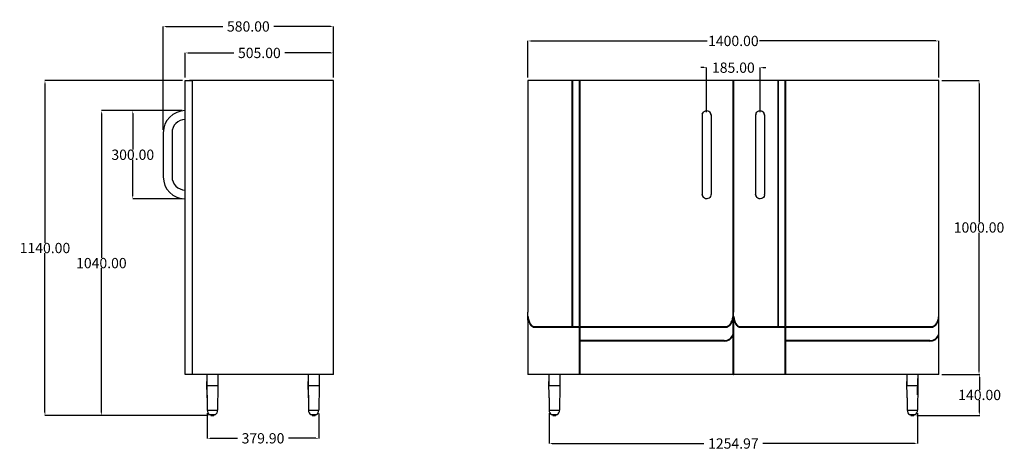
# Model space of a CAD drawing. Units: millimetres. Extents: x 367 to 3722, y 1700 to 3165.
import ezdxf

# ---------------------------------------------------------------- set-up
doc = ezdxf.new("R2010")
doc.units = ezdxf.units.MM
doc.header["$MEASUREMENT"] = 0
doc.layers.add('QUOTE', color=1, linetype='Continuous')
doc.styles.get("Standard").update_dxf_attribs({"font": 'txt', "height": 35})
doc.dimstyles.get("Standard").update_dxf_attribs({"dimtxt": 0.18, "dimasz": 0.18, "dimexe": 0.18, "dimexo": 0.0625, "dimgap": 0.09, "dimtad": 0, "dimtih": 1, "dimtoh": 1, "dimdec": 4, "dimzin": 0, "dimdsep": 46, "dimtxsty": 'Standard', "dimcen": 0.09, "dimadec": 0, "dimazin": 0, "dimtfac": 1, "dimtdec": 4, "dimtofl": 0, "dimtmove": 0, "dimatfit": 3, "dimfxl": 1, "dimtolj": 1, "dimtzin": 0, "dimarcsym": 0})

# ---------------------------------------------------------------- blocks, each defined once
blk = doc.blocks.new('*D1')
at = {"layer": 'Defpoints', "color": 0, "transparency": 16777216}
for p in [(1435.8, 3052.2), (930.8, 2958.4), (1435.8, 2958.4)]:
    blk.add_point(p, dxfattribs=at)
at = {"layer": 'QUOTE', "lineweight": -2, "transparency": 16777216}
for p, q in [((930.8, 2968.4), (930.8, 3052.4)), ((940.8, 3052.2), (1096.5, 3052.2)), ((1425.8, 3052.2), (1270, 3052.2)), ((1435.8, 2968.4), (1435.8, 3052.4))]:
    blk.add_line(p, q, dxfattribs=at)
at = {"layer": 'QUOTE', "transparency": 16777216}
for points in [[(940.8, 3053.9), (940.8, 3050.6), (930.8, 3052.2)], [(1425.8, 3053.9), (1425.8, 3050.6), (1435.8, 3052.2)]]:
    blk.add_solid(points, dxfattribs=at)
at = {"layer": 'QUOTE', "transparency": 16777216, "insert": (1183.3, 3052.2), "char_height": 35, "attachment_point": 5}
blk.add_mtext('\\A1;505.00', dxfattribs=at)
blk = doc.blocks.new('*D2')
at = {"layer": 'Defpoints', "color": 0, "transparency": 16777216}
for p in [(855.8, 3142.3), (1435.8, 2958.4), (855.8, 2780.9)]:
    blk.add_point(p, dxfattribs=at)
at = {"layer": 'QUOTE', "lineweight": -2, "transparency": 16777216}
for p, q in [((855.8, 2790.9), (855.8, 3142.4)), ((865.8, 3142.3), (1059, 3142.3)), ((1425.8, 3142.3), (1232.5, 3142.3)), ((1435.8, 2968.4), (1435.8, 3142.4))]:
    blk.add_line(p, q, dxfattribs=at)
at = {"layer": 'QUOTE', "transparency": 16777216}
for points in [[(865.8, 3143.9), (865.8, 3140.6), (855.8, 3142.3)], [(1425.8, 3143.9), (1425.8, 3140.6), (1435.8, 3142.3)]]:
    blk.add_solid(points, dxfattribs=at)
at = {"layer": 'QUOTE', "transparency": 16777216, "insert": (1145.8, 3142.3), "char_height": 35, "attachment_point": 5}
blk.add_mtext('\\A1;580.00', dxfattribs=at)
blk = doc.blocks.new('*D3')
at = {"layer": 'Defpoints', "color": 0, "transparency": 16777216}
for p in [(930.7, 2855.8), (751.9, 2555.8), (930.7, 2555.8)]:
    blk.add_point(p, dxfattribs=at)
at = {"layer": 'QUOTE', "lineweight": -2, "transparency": 16777216}
for p, q in [((920.7, 2855.8), (751.7, 2855.8)), ((751.9, 2845.8), (751.9, 2723.4)), ((751.9, 2565.8), (751.9, 2688.2)), ((920.7, 2555.8), (751.7, 2555.8))]:
    blk.add_line(p, q, dxfattribs=at)
at = {"layer": 'QUOTE', "transparency": 16777216}
for points in [[(750.2, 2845.8), (753.6, 2845.8), (751.9, 2855.8)], [(750.2, 2565.8), (753.6, 2565.8), (751.9, 2555.8)]]:
    blk.add_solid(points, dxfattribs=at)
at = {"layer": 'QUOTE', "transparency": 16777216, "insert": (751.9, 2705.8), "char_height": 35, "attachment_point": 5}
blk.add_mtext('\\A1;300.00', dxfattribs=at)
blk = doc.blocks.new('*D4')
at = {"layer": 'Defpoints', "color": 0, "transparency": 16777216}
for p in [(930.7, 2855.8), (644.9, 1818.4), (1018.3, 1818.4)]:
    blk.add_point(p, dxfattribs=at)
at = {"layer": 'QUOTE', "lineweight": -2, "transparency": 16777216}
for p, q in [((920.7, 2855.8), (644.8, 2855.8)), ((644.9, 2845.8), (644.9, 2354.7)), ((644.9, 1828.4), (644.9, 2319.5)), ((1008.3, 1818.4), (644.8, 1818.4))]:
    blk.add_line(p, q, dxfattribs=at)
at = {"layer": 'QUOTE', "transparency": 16777216}
for points in [[(643.3, 2845.8), (646.6, 2845.8), (644.9, 2855.8)], [(643.3, 1828.4), (646.6, 1828.4), (644.9, 1818.4)]]:
    blk.add_solid(points, dxfattribs=at)
at = {"layer": 'QUOTE', "transparency": 16777216, "insert": (644.9, 2337.1), "char_height": 35, "attachment_point": 5}
blk.add_mtext('\\A1;1040.00', dxfattribs=at)
blk = doc.blocks.new('*D5')
at = {"layer": 'Defpoints', "color": 0, "transparency": 16777216}
for p in [(930.8, 2958.4), (452.7, 1818.4), (1018.3, 1818.4)]:
    blk.add_point(p, dxfattribs=at)
at = {"layer": 'QUOTE', "lineweight": -2, "transparency": 16777216}
for p, q in [((920.8, 2958.4), (452.6, 2958.4)), ((452.7, 2948.4), (452.7, 2406)), ((452.7, 1828.4), (452.7, 2370.8)), ((1008.3, 1818.4), (452.6, 1818.4))]:
    blk.add_line(p, q, dxfattribs=at)
at = {"layer": 'QUOTE', "transparency": 16777216}
for points in [[(451.1, 2948.4), (454.4, 2948.4), (452.7, 2958.4)], [(451.1, 1828.4), (454.4, 1828.4), (452.7, 1818.4)]]:
    blk.add_solid(points, dxfattribs=at)
at = {"layer": 'QUOTE', "transparency": 16777216, "insert": (452.7, 2388.4), "char_height": 35, "attachment_point": 5}
blk.add_mtext('\\A1;1140.00', dxfattribs=at)
blk = doc.blocks.new('*D6')
at = {"layer": 'Defpoints', "color": 0, "transparency": 16777216}
for p in [(2170.9, 1836.5), (3425.9, 1836.5), (3425.9, 1723.1)]:
    blk.add_point(p, dxfattribs=at)
at = {"layer": 'QUOTE', "lineweight": -2, "transparency": 16777216}
for p, q in [((2170.9, 1826.5), (2170.9, 1723)), ((3425.9, 1826.5), (3425.9, 1723)), ((2180.9, 1723.1), (2698.3, 1723.1)), ((3415.9, 1723.1), (2898.5, 1723.1))]:
    blk.add_line(p, q, dxfattribs=at)
at = {"layer": 'QUOTE', "transparency": 16777216}
for points in [[(2180.9, 1724.8), (2180.9, 1721.5), (2170.9, 1723.1)], [(3415.9, 1724.8), (3415.9, 1721.5), (3425.9, 1723.1)]]:
    blk.add_solid(points, dxfattribs=at)
at = {"layer": 'QUOTE', "transparency": 16777216, "insert": (2798.4, 1723.1), "char_height": 35, "attachment_point": 5}
blk.add_mtext('\\A1;1254.97', dxfattribs=at)
blk = doc.blocks.new('*D7')
at = {"layer": 'Defpoints', "color": 0, "transparency": 16777216}
for p in [(3498.4, 3093), (2098.4, 2958.4), (3498.4, 2958.4)]:
    blk.add_point(p, dxfattribs=at)
at = {"layer": 'QUOTE', "lineweight": -2, "transparency": 16777216}
for p, q in [((2098.4, 2968.4), (2098.4, 3093.2)), ((2108.4, 3093), (2708.9, 3093)), ((3488.4, 3093), (2887.9, 3093)), ((3498.4, 2968.4), (3498.4, 3093.2))]:
    blk.add_line(p, q, dxfattribs=at)
at = {"layer": 'QUOTE', "transparency": 16777216}
for points in [[(2108.4, 3094.7), (2108.4, 3091.3), (2098.4, 3093)], [(3488.4, 3094.7), (3488.4, 3091.3), (3498.4, 3093)]]:
    blk.add_solid(points, dxfattribs=at)
at = {"layer": 'QUOTE', "transparency": 16777216, "insert": (2798.4, 3093), "char_height": 35, "attachment_point": 5}
blk.add_mtext('\\A1;1400.00', dxfattribs=at)
blk = doc.blocks.new('*D8')
at = {"layer": 'Defpoints', "color": 0, "transparency": 16777216}
for p in [(2889.4, 3002.1), (2707.4, 2840.8), (2889.4, 2840.8)]:
    blk.add_point(p, dxfattribs=at)
at = {"layer": 'QUOTE', "lineweight": -2, "transparency": 16777216}
for p, q in [((2697.4, 3002.1), (2687.4, 3002.1)), ((2707.4, 2850.8), (2707.4, 3002.2)), ((2889.4, 2850.8), (2889.4, 3002.2)), ((2899.4, 3002.1), (2909.4, 3002.1))]:
    blk.add_line(p, q, dxfattribs=at)
at = {"layer": 'QUOTE', "transparency": 16777216}
for points in [[(2697.4, 3003.7), (2697.4, 3000.4), (2707.4, 3002.1)], [(2899.4, 3003.7), (2899.4, 3000.4), (2889.4, 3002.1)]]:
    blk.add_solid(points, dxfattribs=at)
at = {"layer": 'QUOTE', "transparency": 16777216, "insert": (2798.4, 3002.1), "char_height": 35, "attachment_point": 5}
blk.add_mtext('\\A1;185.00', dxfattribs=at)
blk = doc.blocks.new('*D9')
at = {"layer": 'Defpoints', "color": 0, "transparency": 16777216}
for p in [(3498.4, 2958.4), (3498.4, 1958.4), (3635.5, 1958.4)]:
    blk.add_point(p, dxfattribs=at)
at = {"layer": 'QUOTE', "lineweight": -2, "transparency": 16777216}
for p, q in [((3508.4, 2958.4), (3635.7, 2958.4)), ((3635.5, 2948.4), (3635.5, 2476.3)), ((3635.5, 1968.4), (3635.5, 2440.4)), ((3508.4, 1958.4), (3635.7, 1958.4))]:
    blk.add_line(p, q, dxfattribs=at)
at = {"layer": 'QUOTE', "transparency": 16777216}
for points in [[(3633.9, 2948.4), (3637.2, 2948.4), (3635.5, 2958.4)], [(3633.9, 1968.4), (3637.2, 1968.4), (3635.5, 1958.4)]]:
    blk.add_solid(points, dxfattribs=at)
at = {"layer": 'QUOTE', "transparency": 16777216, "insert": (3635.5, 2458.4), "char_height": 35, "attachment_point": 5}
blk.add_mtext('\\A1;1000.00', dxfattribs=at)
blk = doc.blocks.new('*D10')
at = {"layer": 'Defpoints', "color": 0, "transparency": 16777216}
for p in [(1005.8, 1836.5), (1385.7, 1835.7), (1385.7, 1740.9)]:
    blk.add_point(p, dxfattribs=at)
at = {"layer": 'QUOTE', "lineweight": -2, "transparency": 16777216}
for p, q in [((1005.8, 1826.5), (1005.8, 1740.7)), ((1385.7, 1825.7), (1385.7, 1740.7)), ((1015.8, 1740.9), (1109, 1740.9)), ((1375.7, 1740.9), (1282.5, 1740.9))]:
    blk.add_line(p, q, dxfattribs=at)
at = {"layer": 'QUOTE', "transparency": 16777216}
for points in [[(1015.8, 1742.5), (1015.8, 1739.2), (1005.8, 1740.9)], [(1375.7, 1742.5), (1375.7, 1739.2), (1385.7, 1740.9)]]:
    blk.add_solid(points, dxfattribs=at)
at = {"layer": 'QUOTE', "transparency": 16777216, "insert": (1195.7, 1740.9), "char_height": 35, "attachment_point": 5}
blk.add_mtext('\\A1;379.90', dxfattribs=at)
blk = doc.blocks.new('*D11')
at = {"layer": 'Defpoints', "color": 0, "transparency": 16777216}
for p in [(3498.4, 1958.4), (3413.4, 1818.4), (3637.6, 1818.4)]:
    blk.add_point(p, dxfattribs=at)
at = {"layer": 'QUOTE', "lineweight": -2, "transparency": 16777216}
for p, q in [((3508.4, 1958.4), (3637.8, 1958.4)), ((3637.6, 1948.4), (3637.6, 1906.3)), ((3637.6, 1828.4), (3637.6, 1870.4)), ((3423.4, 1818.4), (3637.8, 1818.4))]:
    blk.add_line(p, q, dxfattribs=at)
at = {"layer": 'QUOTE', "transparency": 16777216}
for points in [[(3636, 1948.4), (3639.3, 1948.4), (3637.6, 1958.4)], [(3636, 1828.4), (3639.3, 1828.4), (3637.6, 1818.4)]]:
    blk.add_solid(points, dxfattribs=at)
at = {"layer": 'QUOTE', "transparency": 16777216, "insert": (3637.6, 1888.4), "char_height": 35, "attachment_point": 5}
blk.add_mtext('\\A1;140.00', dxfattribs=at)

msp = doc.modelspace()

# ---------------------------------------------------------------- linework, layer by layer
for p, q in [((930.751, 2958.378), (955.751, 2958.378)), ((930.751, 2170.51), (930.751, 2958.378)), ((1435.751, 2958.378), (945.751, 2958.378)), ((955.751, 1958.378), (955.751, 2958.378)), ((1435.751, 1958.378), (1435.751, 2958.378)), ((2098.378, 2958.378), (2098.378, 2170.51)), ((2248.6, 2958.378), (2098.378, 2958.378)), ((2249.6, 2958.378), (2248.6, 2958.378)), ((2249.6, 2121.16), (2249.6, 2958.378)), ((2250.6, 2958.378), (2249.6, 2958.378)), ((2251.6, 2958.378), (2250.6, 2958.378)), ((2252.6, 2958.378), (2251.6, 2958.378)), ((2251.6, 2121.16), (2251.6, 2958.378)), ((2273.375, 2958.378), (2252.6, 2958.378)), ((2274.375, 2958.378), (2273.375, 2958.378)), ((2274.375, 2121.16), (2274.375, 2958.378)), ((2275.375, 2958.378), (2274.375, 2958.378)), ((2276.375, 2958.378), (2275.375, 2958.378)), ((2277.375, 2958.378), (2276.375, 2958.378)), ((2276.375, 2121.16), (2276.375, 2958.378)), ((2797.378, 2958.378), (2277.375, 2958.378)), ((2797.378, 2170.51), (2797.378, 2958.378)), ((2799.378, 2958.378), (2797.378, 2958.378)), ((2799.378, 2958.378), (2799.378, 2170.51)), ((2949.6, 2958.378), (2799.378, 2958.378)), ((2950.6, 2958.378), (2949.6, 2958.378)), ((2950.6, 2121.16), (2950.6, 2958.378)), ((2951.6, 2958.378), (2950.6, 2958.378)), ((2952.6, 2958.378), (2951.6, 2958.378)), ((2953.6, 2958.378), (2952.6, 2958.378)), ((2952.6, 2121.16), (2952.6, 2958.378)), ((2974.375, 2958.378), (2953.6, 2958.378)), ((2975.375, 2958.378), (2974.375, 2958.378)), ((2975.375, 2121.16), (2975.375, 2958.378)), ((2976.375, 2958.378), (2975.375, 2958.378)), ((2977.375, 2958.378), (2976.375, 2958.378)), ((2978.375, 2958.378), (2977.375, 2958.378)), ((2977.375, 2121.16), (2977.375, 2958.378)), ((3498.378, 2958.378), (2978.375, 2958.378)), ((3498.378, 2170.51), (3498.378, 2958.378)), ((2797.378, 2933.378), (2799.378, 2933.378)), ((930.751, 2855.778), (930.651, 2855.778)), ((930.751, 2825.778), (930.651, 2825.778)), ((2692.378, 2840.778), (2692.378, 2780.878)), ((2722.378, 2840.778), (2722.378, 2780.878)), ((2874.378, 2840.778), (2874.378, 2780.878)), ((2904.378, 2840.778), (2904.378, 2780.878)), ((855.751, 2780.878), (855.751, 2630.678)), ((885.751, 2780.878), (885.751, 2630.678)), ((2692.378, 2780.878), (2692.378, 2630.678)), ((2722.378, 2780.878), (2722.378, 2630.678)), ((2874.378, 2780.878), (2874.378, 2630.678)), ((2904.378, 2780.878), (2904.378, 2630.678)), ((2692.378, 2630.678), (2692.378, 2570.779)), ((2722.378, 2630.678), (2722.378, 2570.778)), ((2874.378, 2630.678), (2874.378, 2570.778)), ((2904.378, 2630.678), (2904.378, 2570.779)), ((930.651, 2585.778), (930.751, 2585.778)), ((930.651, 2555.778), (930.751, 2555.778)), ((930.751, 1958.378), (930.751, 2170.51)), ((2098.378, 2156.703), (2098.378, 2170.212)), ((2098.378, 2146.519), (2098.378, 2156.703)), ((2797.378, 2156.378), (2797.378, 2170.51)), ((2797.378, 2146.448), (2797.378, 2156.378)), ((2799.378, 2156.703), (2799.378, 2170.212)), ((2799.378, 2146.519), (2799.378, 2156.703)), ((3498.378, 2156.378), (3498.378, 2170.51)), ((3498.378, 2146.448), (3498.378, 2156.378)), ((2098.378, 2142.828), (2098.378, 2146.519)), ((2098.378, 2142.828), (2098.378, 1958.378)), ((2119.256, 2119.16), (2274.375, 2119.16)), ((2119.273, 2121.16), (2249.6, 2121.16)), ((2251.6, 2121.16), (2274.375, 2121.16)), ((2274.375, 1958.378), (2274.375, 2119.16)), ((2276.375, 2121.16), (2773.429, 2121.16)), ((2276.375, 2119.16), (2773.429, 2119.16)), ((2276.375, 2073.159), (2276.375, 2119.16)), ((2797.378, 2142.912), (2797.378, 2146.448)), ((2797.378, 2103.437), (2797.378, 2142.912)), ((2799.378, 2142.828), (2799.378, 2146.519)), ((2799.378, 2142.828), (2799.378, 1958.378)), ((2820.256, 2119.16), (2975.375, 2119.16)), ((2820.273, 2121.16), (2950.6, 2121.16)), ((2952.6, 2121.16), (2975.375, 2121.16)), ((2975.375, 1958.378), (2975.375, 2119.16)), ((2977.375, 2121.16), (3474.429, 2121.16)), ((2977.375, 2119.16), (3474.429, 2119.16)), ((2977.375, 2073.159), (2977.375, 2119.16)), ((3498.378, 2142.912), (3498.378, 2146.448)), ((3498.378, 2103.437), (3498.378, 2142.912)), ((2797.378, 2096.813), (2797.378, 2103.437)), ((2797.378, 2090.882), (2797.378, 2096.813)), ((2797.378, 2088.627), (2797.378, 2090.882)), ((2797.378, 1958.378), (2797.378, 2088.627)), ((3498.378, 2096.813), (3498.378, 2103.437)), ((3498.378, 2090.882), (3498.378, 2096.813)), ((3498.378, 2088.627), (3498.378, 2090.882)), ((3498.378, 1958.378), (3498.378, 2088.627)), ((2766.585, 2073.159), (2276.375, 2073.159)), ((2766.671, 2071.161), (2276.375, 2071.161)), ((2276.375, 1958.378), (2276.375, 2071.161)), ((3467.585, 2073.159), (2977.375, 2073.159)), ((3467.671, 2071.161), (2977.375, 2071.161)), ((2977.375, 1958.378), (2977.375, 2071.161)), ((2797.378, 1983.378), (2799.378, 1983.378)), ((955.751, 1958.378), (930.751, 1958.378)), ((1435.751, 1958.378), (930.751, 1958.378)), ((2273.375, 1958.378), (2098.378, 1958.378)), ((2274.375, 1958.378), (2273.375, 1958.378)), ((2275.375, 1958.378), (2274.375, 1958.378)), ((2276.375, 1958.378), (2275.375, 1958.378)), ((2277.375, 1958.378), (2276.375, 1958.378)), ((2797.378, 1958.378), (2277.375, 1958.378)), ((2797.378, 1958.378), (2799.378, 1958.378)), ((2974.375, 1958.378), (2799.378, 1958.378)), ((2975.375, 1958.378), (2974.375, 1958.378)), ((2976.375, 1958.378), (2975.375, 1958.378)), ((2977.375, 1958.378), (2976.375, 1958.378)), ((2978.375, 1958.378), (2977.375, 1958.378)), ((3498.378, 1958.378), (2978.375, 1958.378)), ((1005.259, 1878.391), (1004.581, 1934.292)), ((1004.751, 1930.278), (1005.767, 1846.504)), ((1004.755, 1920.278), (1004.752, 1920.278)), ((1004.755, 1920.278), (1041.751, 1920.278)), ((1041.751, 1920.278), (1040.734, 1836.504)), ((1350.171, 1878.391), (1349.493, 1934.292)), ((1349.663, 1930.278), (1350.679, 1846.504)), ((1349.667, 1920.278), (1349.664, 1920.278)), ((1349.667, 1920.278), (1386.663, 1920.278)), ((1386.663, 1920.278), (1385.646, 1836.504)), ((2170.387, 1878.391), (2169.708, 1934.292)), ((2169.883, 1920.278), (2169.88, 1920.278)), ((2169.883, 1920.278), (2206.878, 1920.278)), ((2206.878, 1920.278), (2205.862, 1836.504)), ((3390.387, 1878.391), (3389.708, 1934.292)), ((3389.883, 1920.278), (3389.88, 1920.278)), ((3389.883, 1920.278), (3426.878, 1920.278)), ((3426.878, 1920.278), (3425.862, 1836.504)), ((3426.37, 1888.391), (3427.048, 1944.292)), ((3426.874, 1930.278), (3426.877, 1930.278)), ((1005.259, 1878.391), (1005.767, 1836.504)), ((1350.171, 1878.391), (1350.679, 1836.504)), ((2170.387, 1878.391), (2170.895, 1836.504)), ((3390.387, 1878.391), (3390.895, 1836.504)), ((1005.768, 1836.504), (1040.734, 1836.504)), ((1013.251, 1821.378), (1023.483, 1821.378)), ((1018.251, 1818.378), (1017.251, 1821.378)), ((1018.256, 1818.378), (1018.252, 1818.378)), ((1018.256, 1818.378), (1028.251, 1818.378)), ((1023.483, 1821.378), (1023.54, 1821.378)), ((1023.54, 1821.378), (1023.718, 1821.378)), ((1023.718, 1821.378), (1023.79, 1821.378)), ((1023.79, 1821.378), (1023.927, 1821.378)), ((1023.927, 1821.378), (1024.059, 1821.378)), ((1024.059, 1821.378), (1024.192, 1821.378)), ((1024.192, 1821.378), (1024.283, 1821.378)), ((1024.283, 1821.378), (1024.432, 1821.378)), ((1024.432, 1821.378), (1024.498, 1821.378)), ((1024.498, 1821.378), (1024.622, 1821.378)), ((1024.622, 1821.378), (1024.748, 1821.378)), ((1024.748, 1821.378), (1024.888, 1821.378)), ((1024.888, 1821.378), (1024.967, 1821.378)), ((1024.967, 1821.378), (1025.114, 1821.378)), ((1025.114, 1821.378), (1025.191, 1821.378)), ((1025.191, 1821.378), (1025.342, 1821.378)), ((1025.342, 1821.378), (1025.459, 1821.378)), ((1025.459, 1821.378), (1025.613, 1821.378)), ((1025.613, 1821.378), (1025.643, 1821.378)), ((1025.643, 1821.378), (1025.845, 1821.378)), ((1025.845, 1821.378), (1025.937, 1821.378)), ((1025.937, 1821.378), (1026.065, 1821.378)), ((1026.065, 1821.378), (1026.164, 1821.378)), ((1026.164, 1821.378), (1026.284, 1821.378)), ((1026.284, 1821.378), (1026.41, 1821.378)), ((1026.41, 1821.378), (1026.535, 1821.378)), ((1026.535, 1821.378), (1026.662, 1821.378)), ((1026.662, 1821.378), (1026.787, 1821.378)), ((1026.787, 1821.378), (1026.911, 1821.378)), ((1026.911, 1821.378), (1027.033, 1821.378)), ((1027.033, 1821.378), (1027.149, 1821.378)), ((1027.149, 1821.378), (1027.268, 1821.378)), ((1027.268, 1821.378), (1027.362, 1821.378)), ((1027.362, 1821.378), (1027.499, 1821.378)), ((1027.499, 1821.378), (1027.603, 1821.378)), ((1027.603, 1821.378), (1027.726, 1821.378)), ((1027.726, 1821.378), (1027.821, 1821.378)), ((1027.821, 1821.378), (1027.981, 1821.378)), ((1027.981, 1821.378), (1028.053, 1821.378)), ((1028.053, 1821.378), (1028.273, 1821.378)), ((1028.251, 1818.378), (1029.251, 1821.378)), ((1028.273, 1821.378), (1028.285, 1821.378)), ((1028.285, 1821.378), (1028.511, 1821.378)), ((1028.511, 1821.378), (1028.58, 1821.378)), ((1028.58, 1821.378), (1028.726, 1821.378)), ((1028.726, 1821.378), (1028.923, 1821.378)), ((1028.923, 1821.378), (1028.941, 1821.378)), ((1028.941, 1821.378), (1029.127, 1821.378)), ((1029.127, 1821.378), (1029.157, 1821.378)), ((1029.157, 1821.378), (1029.339, 1821.378)), ((1029.339, 1821.378), (1029.351, 1821.378)), ((1029.351, 1821.378), (1029.541, 1821.378)), ((1029.541, 1821.378), (1029.558, 1821.378)), ((1029.558, 1821.378), (1029.689, 1821.378)), ((1029.689, 1821.378), (1029.777, 1821.378)), ((1029.777, 1821.378), (1029.935, 1821.378)), ((1029.935, 1821.378), (1029.946, 1821.378)), ((1029.946, 1821.378), (1030.136, 1821.378)), ((1030.136, 1821.378), (1030.15, 1821.378)), ((1030.15, 1821.378), (1030.591, 1821.378)), ((1030.591, 1821.378), (1030.655, 1821.378)), ((1030.655, 1821.378), (1030.683, 1821.378)), ((1030.683, 1821.378), (1030.805, 1821.378)), ((1030.805, 1821.378), (1030.907, 1821.378)), ((1030.907, 1821.378), (1030.922, 1821.378)), ((1030.922, 1821.378), (1031.034, 1821.378)), ((1031.034, 1821.378), (1031.138, 1821.378)), ((1031.138, 1821.378), (1031.174, 1821.378)), ((1031.174, 1821.378), (1031.245, 1821.378)), ((1031.245, 1821.378), (1031.347, 1821.378)), ((1031.347, 1821.378), (1031.433, 1821.378)), ((1031.433, 1821.378), (1031.478, 1821.378)), ((1031.478, 1821.378), (1031.602, 1821.378)), ((1031.602, 1821.378), (1031.621, 1821.378)), ((1031.621, 1821.378), (1031.698, 1821.378)), ((1031.698, 1821.378), (1031.772, 1821.378)), ((1031.772, 1821.378), (1031.84, 1821.378)), ((1031.84, 1821.378), (1031.889, 1821.378)), ((1031.889, 1821.378), (1032.134, 1821.378)), ((1032.134, 1821.378), (1032.147, 1821.378)), ((1032.147, 1821.378), (1032.242, 1821.378)), ((1032.242, 1821.378), (1032.251, 1821.378)), ((1032.251, 1821.378), (1033.232, 1821.378)), ((1033.232, 1821.378), (1033.251, 1821.378)), ((1350.68, 1836.504), (1385.646, 1836.504)), ((1358.163, 1821.378), (1368.395, 1821.378)), ((1363.163, 1818.378), (1362.163, 1821.378)), ((1363.168, 1818.378), (1363.164, 1818.378)), ((1363.168, 1818.378), (1373.163, 1818.378)), ((1368.395, 1821.378), (1368.453, 1821.378)), ((1368.453, 1821.378), (1368.63, 1821.378)), ((1368.63, 1821.378), (1368.702, 1821.378)), ((1368.702, 1821.378), (1368.839, 1821.378)), ((1368.839, 1821.378), (1368.971, 1821.378)), ((1368.971, 1821.378), (1369.104, 1821.378)), ((1369.104, 1821.378), (1369.195, 1821.378)), ((1369.195, 1821.378), (1369.344, 1821.378)), ((1369.344, 1821.378), (1369.41, 1821.378)), ((1369.41, 1821.378), (1369.534, 1821.378)), ((1369.534, 1821.378), (1369.66, 1821.378)), ((1369.66, 1821.378), (1369.8, 1821.378)), ((1369.8, 1821.378), (1369.879, 1821.378)), ((1369.879, 1821.378), (1370.026, 1821.378)), ((1370.026, 1821.378), (1370.103, 1821.378)), ((1370.103, 1821.378), (1370.254, 1821.378)), ((1370.254, 1821.378), (1370.371, 1821.378)), ((1370.371, 1821.378), (1370.525, 1821.378)), ((1370.525, 1821.378), (1370.555, 1821.378)), ((1370.555, 1821.378), (1370.757, 1821.378)), ((1370.757, 1821.378), (1370.849, 1821.378)), ((1370.849, 1821.378), (1370.977, 1821.378)), ((1370.977, 1821.378), (1371.076, 1821.378)), ((1371.076, 1821.378), (1371.196, 1821.378)), ((1371.196, 1821.378), (1371.322, 1821.378)), ((1371.322, 1821.378), (1371.447, 1821.378)), ((1371.447, 1821.378), (1371.574, 1821.378)), ((1371.574, 1821.378), (1371.699, 1821.378)), ((1371.699, 1821.378), (1371.823, 1821.378)), ((1371.823, 1821.378), (1371.945, 1821.378)), ((1371.945, 1821.378), (1372.061, 1821.378)), ((1372.061, 1821.378), (1372.18, 1821.378)), ((1372.18, 1821.378), (1372.274, 1821.378)), ((1372.274, 1821.378), (1372.411, 1821.378)), ((1372.411, 1821.378), (1372.515, 1821.378)), ((1372.515, 1821.378), (1372.638, 1821.378)), ((1372.638, 1821.378), (1372.733, 1821.378)), ((1372.733, 1821.378), (1372.893, 1821.378)), ((1372.893, 1821.378), (1372.965, 1821.378)), ((1372.965, 1821.378), (1373.185, 1821.378)), ((1373.163, 1818.378), (1374.163, 1821.378)), ((1373.185, 1821.378), (1373.197, 1821.378)), ((1373.197, 1821.378), (1373.423, 1821.378)), ((1373.423, 1821.378), (1373.492, 1821.378)), ((1373.492, 1821.378), (1373.638, 1821.378)), ((1373.638, 1821.378), (1373.835, 1821.378)), ((1373.835, 1821.378), (1373.853, 1821.378)), ((1373.853, 1821.378), (1374.039, 1821.378)), ((1374.039, 1821.378), (1374.069, 1821.378)), ((1374.069, 1821.378), (1374.251, 1821.378)), ((1374.251, 1821.378), (1374.263, 1821.378)), ((1374.263, 1821.378), (1374.453, 1821.378)), ((1374.453, 1821.378), (1374.47, 1821.378)), ((1374.47, 1821.378), (1374.601, 1821.378)), ((1374.601, 1821.378), (1374.689, 1821.378)), ((1374.689, 1821.378), (1374.847, 1821.378)), ((1374.847, 1821.378), (1374.858, 1821.378)), ((1374.858, 1821.378), (1375.048, 1821.378)), ((1375.048, 1821.378), (1375.062, 1821.378)), ((1375.062, 1821.378), (1375.503, 1821.378)), ((1375.503, 1821.378), (1375.567, 1821.378)), ((1375.567, 1821.378), (1375.595, 1821.378)), ((1375.595, 1821.378), (1375.717, 1821.378)), ((1375.717, 1821.378), (1375.819, 1821.378)), ((1375.819, 1821.378), (1375.834, 1821.378)), ((1375.834, 1821.378), (1375.946, 1821.378)), ((1375.946, 1821.378), (1376.05, 1821.378)), ((1376.05, 1821.378), (1376.086, 1821.378)), ((1376.086, 1821.378), (1376.157, 1821.378)), ((1376.157, 1821.378), (1376.259, 1821.378)), ((1376.259, 1821.378), (1376.345, 1821.378)), ((1376.345, 1821.378), (1376.39, 1821.378)), ((1376.39, 1821.378), (1376.514, 1821.378)), ((1376.514, 1821.378), (1376.533, 1821.378)), ((1376.533, 1821.378), (1376.61, 1821.378)), ((1376.61, 1821.378), (1376.684, 1821.378)), ((1376.684, 1821.378), (1376.752, 1821.378)), ((1376.752, 1821.378), (1376.801, 1821.378)), ((1376.801, 1821.378), (1377.046, 1821.378)), ((1377.046, 1821.378), (1377.059, 1821.378)), ((1377.059, 1821.378), (1377.154, 1821.378)), ((1377.154, 1821.378), (1377.163, 1821.378)), ((1377.163, 1821.378), (1378.144, 1821.378)), ((1378.144, 1821.378), (1378.163, 1821.378)), ((2170.896, 1836.504), (2205.862, 1836.504)), ((2178.378, 1821.378), (2188.611, 1821.378)), ((2183.378, 1818.378), (2182.379, 1821.378)), ((2183.383, 1818.378), (2183.38, 1818.378)), ((2183.383, 1818.378), (2193.378, 1818.378)), ((2188.611, 1821.378), (2188.668, 1821.378)), ((2188.668, 1821.378), (2188.845, 1821.378)), ((2188.845, 1821.378), (2188.918, 1821.378)), ((2188.918, 1821.378), (2189.055, 1821.378)), ((2189.055, 1821.378), (2189.187, 1821.378)), ((2189.187, 1821.378), (2189.32, 1821.378)), ((2189.32, 1821.378), (2189.411, 1821.378)), ((2189.411, 1821.378), (2189.559, 1821.378)), ((2189.559, 1821.378), (2189.626, 1821.378)), ((2189.626, 1821.378), (2189.749, 1821.378)), ((2189.749, 1821.378), (2189.876, 1821.378)), ((2189.876, 1821.378), (2190.016, 1821.378)), ((2190.016, 1821.378), (2190.094, 1821.378)), ((2190.094, 1821.378), (2190.241, 1821.378)), ((2190.241, 1821.378), (2190.318, 1821.378)), ((2190.318, 1821.378), (2190.47, 1821.378)), ((2190.47, 1821.378), (2190.587, 1821.378)), ((2190.587, 1821.378), (2190.741, 1821.378)), ((2190.741, 1821.378), (2190.771, 1821.378)), ((2190.771, 1821.378), (2190.973, 1821.378)), ((2190.973, 1821.378), (2191.065, 1821.378)), ((2191.065, 1821.378), (2191.192, 1821.378)), ((2191.192, 1821.378), (2191.292, 1821.378)), ((2191.292, 1821.378), (2191.412, 1821.378)), ((2191.412, 1821.378), (2191.537, 1821.378)), ((2191.537, 1821.378), (2191.663, 1821.378)), ((2191.663, 1821.378), (2191.789, 1821.378)), ((2191.789, 1821.378), (2191.915, 1821.378)), ((2191.915, 1821.378), (2192.039, 1821.378)), ((2192.039, 1821.378), (2192.16, 1821.378)), ((2192.16, 1821.378), (2192.277, 1821.378)), ((2192.277, 1821.378), (2192.396, 1821.378)), ((2192.396, 1821.378), (2192.49, 1821.378)), ((2192.49, 1821.378), (2192.627, 1821.378)), ((2192.627, 1821.378), (2192.731, 1821.378)), ((2192.731, 1821.378), (2192.854, 1821.378)), ((2192.854, 1821.378), (2192.949, 1821.378)), ((2192.949, 1821.378), (2193.109, 1821.378)), ((2193.109, 1821.378), (2193.181, 1821.378)), ((2193.181, 1821.378), (2193.4, 1821.378)), ((2193.378, 1818.378), (2194.378, 1821.378)), ((2193.4, 1821.378), (2193.412, 1821.378)), ((2193.412, 1821.378), (2193.638, 1821.378)), ((2193.638, 1821.378), (2193.708, 1821.378)), ((2193.708, 1821.378), (2193.854, 1821.378)), ((2193.854, 1821.378), (2194.051, 1821.378)), ((2194.051, 1821.378), (2194.068, 1821.378)), ((2194.068, 1821.378), (2194.255, 1821.378)), ((2194.255, 1821.378), (2194.285, 1821.378)), ((2194.285, 1821.378), (2194.466, 1821.378)), ((2194.466, 1821.378), (2194.479, 1821.378)), ((2194.479, 1821.378), (2194.669, 1821.378)), ((2194.669, 1821.378), (2194.686, 1821.378)), ((2194.686, 1821.378), (2194.816, 1821.378)), ((2194.816, 1821.378), (2194.905, 1821.378)), ((2194.905, 1821.378), (2195.063, 1821.378)), ((2195.063, 1821.378), (2195.074, 1821.378)), ((2195.074, 1821.378), (2195.264, 1821.378)), ((2195.264, 1821.378), (2195.278, 1821.378)), ((2195.278, 1821.378), (2195.718, 1821.378)), ((2195.718, 1821.378), (2195.783, 1821.378)), ((2195.783, 1821.378), (2195.811, 1821.378)), ((2195.811, 1821.378), (2195.933, 1821.378)), ((2195.933, 1821.378), (2196.035, 1821.378)), ((2196.035, 1821.378), (2196.05, 1821.378)), ((2196.05, 1821.378), (2196.162, 1821.378)), ((2196.162, 1821.378), (2196.266, 1821.378)), ((2196.266, 1821.378), (2196.302, 1821.378)), ((2196.302, 1821.378), (2196.373, 1821.378)), ((2196.373, 1821.378), (2196.475, 1821.378)), ((2196.475, 1821.378), (2196.561, 1821.378)), ((2196.561, 1821.378), (2196.605, 1821.378)), ((2196.605, 1821.378), (2196.73, 1821.378)), ((2196.73, 1821.378), (2196.748, 1821.378)), ((2196.748, 1821.378), (2196.826, 1821.378)), ((2196.826, 1821.378), (2196.9, 1821.378)), ((2196.9, 1821.378), (2196.968, 1821.378)), ((2196.968, 1821.378), (2197.017, 1821.378)), ((2197.017, 1821.378), (2197.261, 1821.378)), ((2197.261, 1821.378), (2197.275, 1821.378)), ((2197.275, 1821.378), (2197.369, 1821.378)), ((2197.369, 1821.378), (2197.378, 1821.378)), ((2197.378, 1821.378), (2198.36, 1821.378)), ((2198.36, 1821.378), (2198.378, 1821.378)), ((3390.896, 1836.504), (3425.862, 1836.504)), ((3398.378, 1821.378), (3408.611, 1821.378)), ((3403.378, 1818.378), (3402.379, 1821.378)), ((3403.383, 1818.378), (3403.38, 1818.378)), ((3403.383, 1818.378), (3413.378, 1818.378)), ((3408.611, 1821.378), (3408.668, 1821.378)), ((3408.668, 1821.378), (3408.845, 1821.378)), ((3408.845, 1821.378), (3408.918, 1821.378)), ((3408.918, 1821.378), (3409.055, 1821.378)), ((3409.055, 1821.378), (3409.187, 1821.378)), ((3409.187, 1821.378), (3409.32, 1821.378)), ((3409.32, 1821.378), (3409.411, 1821.378)), ((3409.411, 1821.378), (3409.559, 1821.378)), ((3409.559, 1821.378), (3409.626, 1821.378)), ((3409.626, 1821.378), (3409.749, 1821.378)), ((3409.749, 1821.378), (3409.876, 1821.378)), ((3409.876, 1821.378), (3410.016, 1821.378)), ((3410.016, 1821.378), (3410.094, 1821.378)), ((3410.094, 1821.378), (3410.241, 1821.378)), ((3410.241, 1821.378), (3410.318, 1821.378)), ((3410.318, 1821.378), (3410.47, 1821.378)), ((3410.47, 1821.378), (3410.587, 1821.378)), ((3410.587, 1821.378), (3410.741, 1821.378)), ((3410.741, 1821.378), (3410.771, 1821.378)), ((3410.771, 1821.378), (3410.973, 1821.378)), ((3410.973, 1821.378), (3411.065, 1821.378)), ((3411.065, 1821.378), (3411.192, 1821.378)), ((3411.192, 1821.378), (3411.292, 1821.378)), ((3411.292, 1821.378), (3411.412, 1821.378)), ((3411.412, 1821.378), (3411.537, 1821.378)), ((3411.537, 1821.378), (3411.663, 1821.378)), ((3411.663, 1821.378), (3411.789, 1821.378)), ((3411.789, 1821.378), (3411.915, 1821.378)), ((3411.915, 1821.378), (3412.039, 1821.378)), ((3412.039, 1821.378), (3412.16, 1821.378)), ((3412.16, 1821.378), (3412.277, 1821.378)), ((3412.277, 1821.378), (3412.396, 1821.378)), ((3412.396, 1821.378), (3412.49, 1821.378)), ((3412.49, 1821.378), (3412.627, 1821.378)), ((3412.627, 1821.378), (3412.731, 1821.378)), ((3412.731, 1821.378), (3412.854, 1821.378)), ((3412.854, 1821.378), (3412.949, 1821.378)), ((3412.949, 1821.378), (3413.109, 1821.378)), ((3413.109, 1821.378), (3413.181, 1821.378)), ((3413.181, 1821.378), (3413.4, 1821.378)), ((3413.378, 1818.378), (3414.378, 1821.378)), ((3413.4, 1821.378), (3413.412, 1821.378)), ((3413.412, 1821.378), (3413.638, 1821.378)), ((3413.638, 1821.378), (3413.708, 1821.378)), ((3413.708, 1821.378), (3413.854, 1821.378)), ((3413.854, 1821.378), (3414.051, 1821.378)), ((3414.051, 1821.378), (3414.068, 1821.378)), ((3414.068, 1821.378), (3414.255, 1821.378)), ((3414.255, 1821.378), (3414.285, 1821.378)), ((3414.285, 1821.378), (3414.466, 1821.378)), ((3414.466, 1821.378), (3414.479, 1821.378)), ((3414.479, 1821.378), (3414.669, 1821.378)), ((3414.669, 1821.378), (3414.686, 1821.378)), ((3414.686, 1821.378), (3414.816, 1821.378)), ((3414.816, 1821.378), (3414.905, 1821.378)), ((3414.905, 1821.378), (3415.063, 1821.378)), ((3415.063, 1821.378), (3415.074, 1821.378)), ((3415.074, 1821.378), (3415.264, 1821.378)), ((3415.264, 1821.378), (3415.278, 1821.378)), ((3415.278, 1821.378), (3415.718, 1821.378)), ((3415.718, 1821.378), (3415.783, 1821.378)), ((3415.783, 1821.378), (3415.811, 1821.378)), ((3415.811, 1821.378), (3415.933, 1821.378)), ((3415.933, 1821.378), (3416.035, 1821.378)), ((3416.035, 1821.378), (3416.05, 1821.378)), ((3416.05, 1821.378), (3416.162, 1821.378)), ((3416.162, 1821.378), (3416.266, 1821.378)), ((3416.266, 1821.378), (3416.302, 1821.378)), ((3416.302, 1821.378), (3416.373, 1821.378)), ((3416.373, 1821.378), (3416.475, 1821.378)), ((3416.475, 1821.378), (3416.561, 1821.378)), ((3416.561, 1821.378), (3416.605, 1821.378)), ((3416.605, 1821.378), (3416.73, 1821.378)), ((3416.73, 1821.378), (3416.748, 1821.378)), ((3416.748, 1821.378), (3416.826, 1821.378)), ((3416.826, 1821.378), (3416.9, 1821.378)), ((3416.9, 1821.378), (3416.968, 1821.378)), ((3416.968, 1821.378), (3417.017, 1821.378)), ((3417.017, 1821.378), (3417.261, 1821.378)), ((3417.261, 1821.378), (3417.275, 1821.378)), ((3417.275, 1821.378), (3417.369, 1821.378)), ((3417.369, 1821.378), (3417.378, 1821.378)), ((3417.378, 1821.378), (3418.36, 1821.378)), ((3418.36, 1821.378), (3418.378, 1821.378))]:
    msp.add_line(p, q)
for points in [[(2692.629, 2843.508, -0.60392881), (2717.985, 2851.385), (2722.378, 2840.778)], [(2874.629, 2843.508, -0.60392881), (2899.985, 2851.385), (2904.378, 2840.778)], [(2722.128, 2568.049, -0.6039288), (2696.772, 2560.172), (2692.378, 2570.778)], [(2904.128, 2568.049, -0.6039288), (2878.772, 2560.172), (2874.378, 2570.778)]]:
    msp.add_lwpolyline(points, format="xyb")
for centre, radius, start, end in [((930.651, 2780.878), 74.9, 90, 180), ((930.651, 2780.878), 44.9, 90.000001, 180), ((2707.378, 2840.778), 15, 169.515877, 180), ((2707.378, 2840.778), 15, 0, 45), ((2889.378, 2840.778), 15, 169.515877, 180), ((2889.378, 2840.778), 15, 0, 45), ((930.651, 2630.678), 74.9, 180, 270), ((930.651, 2630.678), 44.9, 180, 270), ((2707.378, 2570.778), 15, 180, 225), ((2707.378, 2570.778), 15, 349.515877, 0), ((2889.378, 2570.778), 15, 180, 225), ((2889.378, 2570.778), 15, 349.515877, 360), ((2766.656, 2104.937), 31.779, 269.871475, 345.187324), ((2766.649, 2104.962), 33.802, 270.036935, 335.382178), ((3467.656, 2104.937), 31.779, 269.871475, 345.187324), ((3467.649, 2104.962), 33.802, 270.036935, 335.382178), ((1023.251, 1835.74), 17.5, 177.498012, 235.150095), ((1023.251, 1835.74), 17.5, 304.849905, 2.501988), ((1368.163, 1835.74), 17.5, 177.498012, 235.150095), ((1368.163, 1835.74), 17.5, 304.849905, 2.501988), ((2188.378, 1835.74), 17.5, 177.498012, 235.150095), ((2188.378, 1835.74), 17.5, 304.849905, 2.501988), ((3408.378, 1835.74), 17.5, 177.498012, 235.150095), ((3408.378, 1835.74), 17.5, 304.849905, 2.501988)]:
    msp.add_arc(centre, radius, start, end)
for points, knots in [([(2098.378, 2156.703), (2098.723, 2154.329), (2099.593, 2149.587), (2101.398, 2142.873), (2103.675, 2136.696), (2105.914, 2132.154), (2107.949, 2128.933), (2109.475, 2126.892), (2111.058, 2125.142), (2112.652, 2123.717), (2114.282, 2122.59), (2115.952, 2121.768), (2117.622, 2121.277), (2118.739, 2121.164), (2119.273, 2121.16)], [0, 0, 0, 0, 7.19726913, 14.45228435, 20.83611749, 26.92761111, 29.61772168, 32.2531301, 34.56763289, 36.6891144, 38.65571174, 40.49994267, 42.25445464, 43.85578265, 43.85578265, 43.85578265, 43.85578265]), ([(2773.429, 2121.16), (2774.091, 2121.153), (2775.461, 2121.245), (2777.519, 2121.714), (2779.527, 2122.516), (2781.422, 2123.597), (2783.238, 2124.936), (2785.05, 2126.604), (2786.797, 2128.578), (2789.09, 2131.684), (2791.651, 2136.205), (2794.158, 2142.348), (2796.119, 2149.16), (2797.018, 2153.914), (2797.378, 2156.378)], [0, 0, 0, 0, 1.98559588, 4.10774114, 6.31268002, 8.45098059, 10.64019722, 13.0722276, 15.82959304, 18.53970114, 24.63941677, 31.37883443, 38.41148255, 45.88000551, 45.88000551, 45.88000551, 45.88000551]), ([(2799.378, 2156.703), (2799.723, 2154.329), (2800.593, 2149.587), (2802.398, 2142.873), (2804.675, 2136.696), (2806.914, 2132.154), (2808.949, 2128.933), (2810.475, 2126.892), (2812.058, 2125.142), (2813.652, 2123.717), (2815.282, 2122.59), (2816.952, 2121.768), (2818.622, 2121.277), (2819.739, 2121.164), (2820.273, 2121.16)], [0, 0, 0, 0, 7.19726913, 14.45228435, 20.83611749, 26.92761111, 29.61772168, 32.2531301, 34.56763289, 36.6891144, 38.65571174, 40.49994267, 42.25445464, 43.85578265, 43.85578265, 43.85578265, 43.85578265]), ([(3474.429, 2121.16), (3475.091, 2121.153), (3476.461, 2121.245), (3478.519, 2121.714), (3480.527, 2122.516), (3482.422, 2123.597), (3484.238, 2124.936), (3486.05, 2126.604), (3487.797, 2128.578), (3490.09, 2131.684), (3492.651, 2136.205), (3495.158, 2142.348), (3497.119, 2149.16), (3498.018, 2153.914), (3498.378, 2156.378)], [0, 0, 0, 0, 1.98559588, 4.10774114, 6.31268002, 8.45098059, 10.64019722, 13.0722276, 15.82959304, 18.53970114, 24.63941677, 31.37883443, 38.41148255, 45.88000551, 45.88000551, 45.88000551, 45.88000551]), ([(2098.378, 2146.519), (2098.907, 2144.477), (2100.054, 2140.625), (2102.143, 2135.269), (2104.148, 2131.259), (2105.911, 2128.395), (2107.667, 2125.913), (2109.543, 2123.779), (2111.556, 2122.049), (2113.501, 2120.698), (2116.038, 2119.514), (2118.207, 2119.167), (2119.256, 2119.16)], [0, 0, 0, 0, 6.33012392, 12.04580817, 17.23177109, 19.76481956, 22.12768245, 26.3487041, 28.26307988, 30.07655357, 33.44692586, 36.59469006, 36.59469006, 36.59469006, 36.59469006]), ([(2773.429, 2119.16), (2774.671, 2119.148), (2776.534, 2119.369), (2778.937, 2120.107), (2781.375, 2121.178), (2784.377, 2123.158), (2787.04, 2125.757), (2789.044, 2128.225), (2791.07, 2131.11), (2793.344, 2135.188), (2795.634, 2140.615), (2796.835, 2144.436), (2797.378, 2146.448)], [0, 0, 0, 0, 3.72394342, 5.58558254, 7.52913572, 11.70028656, 16.31491478, 18.65022476, 21.23513801, 26.88247989, 32.62936194, 38.88470104, 38.88470104, 38.88470104, 38.88470104]), ([(2799.378, 2146.519), (2799.907, 2144.477), (2801.054, 2140.625), (2803.143, 2135.269), (2805.148, 2131.259), (2806.911, 2128.395), (2808.667, 2125.913), (2810.543, 2123.779), (2812.556, 2122.049), (2814.501, 2120.698), (2817.038, 2119.514), (2819.207, 2119.167), (2820.256, 2119.16)], [0, 0, 0, 0, 6.33012392, 12.04580817, 17.23177109, 19.76481956, 22.12768245, 26.3487041, 28.26307988, 30.07655357, 33.44692586, 36.59469006, 36.59469006, 36.59469006, 36.59469006]), ([(3474.429, 2119.16), (3475.671, 2119.148), (3477.534, 2119.369), (3479.937, 2120.107), (3482.375, 2121.178), (3485.377, 2123.158), (3488.04, 2125.757), (3490.044, 2128.225), (3492.07, 2131.11), (3494.344, 2135.188), (3496.634, 2140.615), (3497.835, 2144.436), (3498.378, 2146.448)], [0, 0, 0, 0, 3.72394342, 5.58558254, 7.52913572, 11.70028656, 16.31491478, 18.65022476, 21.23513801, 26.88247989, 32.62936194, 38.88470104, 38.88470104, 38.88470104, 38.88470104])]:
    msp.add_open_spline(points, degree=3, knots=knots)
for points in [[(1004.409, 1958.378), (1004.409, 1949.012), (1004.751, 1939.645), (1004.751, 1930.278)], [(1004.409, 1958.378), (1004.409, 1939.012), (1004.751, 1929.645), (1004.751, 1920.278)], [(1042.092, 1958.378), (1042.092, 1939.012), (1041.751, 1929.645), (1041.751, 1920.278)], [(1349.321, 1958.378), (1349.321, 1949.012), (1349.663, 1939.645), (1349.663, 1930.278)], [(1349.321, 1958.378), (1349.321, 1939.012), (1349.663, 1929.645), (1349.663, 1920.278)], [(1387.004, 1958.378), (1387.004, 1939.012), (1386.663, 1929.645), (1386.663, 1920.278)], [(2169.537, 1958.378), (2169.537, 1939.012), (2169.878, 1929.645), (2169.878, 1920.278)], [(2207.22, 1958.378), (2207.22, 1939.012), (2206.878, 1929.645), (2206.878, 1920.278)], [(3389.537, 1958.378), (3389.537, 1939.012), (3389.878, 1929.645), (3389.878, 1920.278)], [(3427.22, 1958.378), (3427.22, 1949.012), (3426.878, 1939.645), (3426.878, 1930.278)], [(3427.22, 1958.378), (3427.22, 1939.012), (3426.878, 1929.645), (3426.878, 1920.278)]]:
    msp.add_open_spline(points, degree=3)

# ---------------------------------------------------------------- dimensions: what is measured, and where the dimension line sits
at = {"layer": 'QUOTE'}
for base, p1, p2, picture, middle in [((855.751, 3142.258), (1435.751, 2958.378), (855.751, 2780.878), '*D2', (1145.751, 3142.258)), ((3498.378, 3092.998), (2098.378, 2958.378), (3498.378, 2958.378), '*D7', (2798.378, 3092.998)), ((1435.751, 3052.22), (930.751, 2958.378), (1435.751, 2958.378), '*D1', (1183.251, 3052.22)), ((1385.663, 1740.871), (1005.767, 1836.504), (1385.663, 1835.703), '*D10', (1195.715, 1740.871)), ((3425.862, 1723.148), (2170.896, 1836.504), (3425.862, 1836.504), '*D6', (2798.379, 1723.148))]:
    dim = msp.add_linear_dim(base=base, p1=p1, p2=p2, dimstyle='Standard', override={"dimtxt": 35, "dimasz": 10, "dimexo": 10, "dimdec": 2, "dimclrd": 256, "dimclre": 256, "dimclrt": 256, "dimtdec": 2, "dimtmove": 2}, dxfattribs=at)
    dim.commit()
    dim.dimension.update_dxf_attribs({"geometry": picture, "text_midpoint": middle})
dim = msp.add_linear_dim(base=(2889.378, 3002.062), p1=(2707.378, 2840.778), p2=(2889.378, 2840.778), text='185.00', dimstyle='Standard', override={"dimtxt": 35, "dimasz": 10, "dimexo": 10, "dimdec": 2, "dimclrd": 256, "dimclre": 256, "dimclrt": 256, "dimtdec": 2, "dimtmove": 2}, dxfattribs=at)
dim.commit()
dim.dimension.update_dxf_attribs({"geometry": '*D8', "text_midpoint": (2798.378, 3002.062)})
for base, p1, p2, picture, middle in [((452.737, 1818.378), (930.751, 2958.378), (1018.251, 1818.378), '*D5', (452.737, 2388.378)), ((3635.517, 1958.378), (3498.378, 2958.378), (3498.378, 1958.378), '*D9', (3635.517, 2458.378)), ((751.9, 2555.778), (930.651, 2855.778), (930.651, 2555.778), '*D3', (751.9, 2705.778)), ((3637.622, 1818.378), (3498.378, 1958.378), (3413.378, 1818.378), '*D11', (3637.622, 1888.378))]:
    dim = msp.add_linear_dim(base=base, p1=p1, p2=p2, angle=90, dimstyle='Standard', override={"dimtxt": 35, "dimasz": 10, "dimexo": 10, "dimdec": 2, "dimclrd": 256, "dimclre": 256, "dimclrt": 256, "dimtdec": 2, "dimtmove": 2}, dxfattribs=at)
    dim.commit()
    dim.dimension.update_dxf_attribs({"geometry": picture, "text_midpoint": middle})
dim = msp.add_linear_dim(base=(644.947, 1818.378), p1=(930.651, 2855.778), p2=(1018.251, 1818.378), angle=90, text='1040.00', dimstyle='Standard', override={"dimtxt": 35, "dimasz": 10, "dimexo": 10, "dimdec": 2, "dimclrd": 256, "dimclre": 256, "dimclrt": 256, "dimtdec": 2, "dimtmove": 2}, dxfattribs=at)
dim.commit()
dim.dimension.update_dxf_attribs({"geometry": '*D4', "text_midpoint": (644.947, 2337.078)})

doc.saveas('drawing.dxf')
